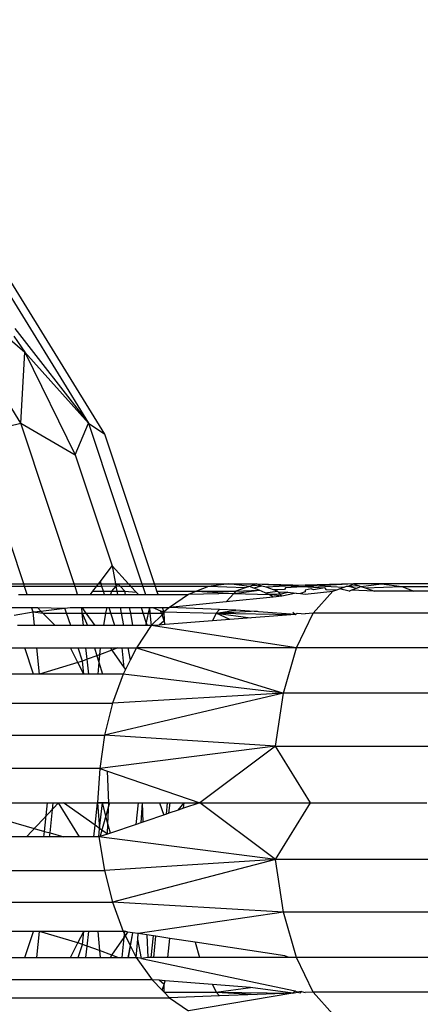
# Model space of a CAD drawing. Units: millimetres. Extents: x -7200 to 2145, y -33053 to -27466.
# Drawn here: x 378 to 384, y -31009 to -30993 of the extents above; entities that cross this region are included whole.
import ezdxf

# ---------------------------------------------------------------- set-up
doc = ezdxf.new("R2010")
doc.units = ezdxf.units.MM
doc.layers.add('Strefa bezpieczna', color=8, linetype='Continuous')
doc.dimstyles.get("Standard").update_dxf_attribs({"dimtxt": 180, "dimasz": 200, "dimexe": 0.18, "dimexo": 0.0625, "dimgap": 200, "dimtad": 0, "dimtih": 1, "dimtoh": 1, "dimlfac": 0.001, "dimzin": 0, "dimdsep": 46, "dimtxsty": 'Standard', "dimcen": 0.09, "dimse1": 1, "dimse2": 1, "dimadec": 0, "dimazin": 0, "dimtfac": 1, "dimtdec": 4, "dimtofl": 0, "dimtmove": 0, "dimatfit": 3, "dimfxl": 1, "dimtolj": 1, "dimtzin": 0, "dimarcsym": 0})

# ---------------------------------------------------------------- blocks, each defined once
blk = doc.blocks.new('*D50')
at = {"layer": 'Defpoints', "color": 0}
for p in [(2145.28, -27584.291), (-5284.401, -31005.389), (2145.28, -31006.984)]:
    blk.add_point(p, dxfattribs=at)
at = {"layer": 'Strefa bezpieczna', "color": 0, "lineweight": -2}
for p, q in [((-5084.401, -27584.291), (-2063.077, -27584.291)), ((1945.28, -27584.291), (-1123.077, -27584.291))]:
    blk.add_line(p, q, dxfattribs=at)
at = {"layer": 'Strefa bezpieczna', "color": 0}
for points in [[(-5084.401, -27550.957), (-5084.401, -27617.624), (-5284.401, -27584.291)], [(1945.28, -27617.624), (1945.28, -27550.957), (2145.28, -27584.291)]]:
    blk.add_solid(points, dxfattribs=at)
at = {"layer": 'Strefa bezpieczna', "color": 0, "insert": (-1593.077, -27584.291), "char_height": 180, "attachment_point": 5}
blk.add_mtext('\\A1;7.43', dxfattribs=at)
blk = doc.blocks.new('*D51')
at = {"layer": 'Defpoints', "color": 0}
for p in [(763.556, -28262.212), (-3920.067, -30993.849), (763.556, -31008.739)]:
    blk.add_point(p, dxfattribs=at)
at = {"layer": 'Strefa bezpieczna', "color": 0, "lineweight": -2}
for p, q in [((-3720.067, -28262.212), (-2048.256, -28262.212)), ((563.556, -28262.212), (-1108.256, -28262.212))]:
    blk.add_line(p, q, dxfattribs=at)
at = {"layer": 'Strefa bezpieczna', "color": 0}
for points in [[(-3720.067, -28228.879), (-3720.067, -28295.545), (-3920.067, -28262.212)], [(563.556, -28295.545), (563.556, -28228.879), (763.556, -28262.212)]]:
    blk.add_solid(points, dxfattribs=at)
at = {"layer": 'Strefa bezpieczna', "color": 0, "insert": (-1578.256, -28262.212), "char_height": 180, "attachment_point": 5}
blk.add_mtext('\\A1;4.68', dxfattribs=at)

msp = doc.modelspace()

# ---------------------------------------------------------------- linework, layer by layer
for p, q in [((377.989, -30999.747), (376.444, -30997.234)), ((376.444, -30997.234), (378.054, -30998.612)), ((377.526, -30997.234), (379.072, -30999.747)), ((379.333, -30999.921), (377.832, -30997.482)), ((377.877, -30998.353), (378.054, -30998.612)), ((377.895, -30998.233), (379.072, -30999.747)), ((377.989, -30999.747), (378.054, -30998.612)), ((378.054, -30998.612), (378.859, -31000.251)), ((379.072, -30999.747), (378.054, -30998.612)), ((377.242, -30999.921), (377.989, -30999.747)), ((377.989, -30999.747), (378.859, -31000.251)), ((378.842, -31002.312), (377.989, -30999.747)), ((378.859, -31000.251), (379.072, -30999.747)), ((379.072, -30999.747), (379.333, -30999.921)), ((379.072, -30999.747), (379.924, -31002.312)), ((378.036, -31002.312), (377.242, -30999.921)), ((380.128, -31002.312), (379.333, -30999.921)), ((378.859, -31000.251), (379.449, -31002.027)), ((379.261, -31002.275), (379.449, -31002.027)), ((379.449, -31002.027), (379.712, -31002.312)), ((379.449, -31002.027), (379.504, -31002.312)), ((379.233, -31002.312), (379.261, -31002.275)), ((379.273, -31002.312), (379.261, -31002.275)), ((377.308, -31002.312), (378.036, -31002.312)), ((378.051, -31002.355), (377.635, -31002.355)), ((378.051, -31002.355), (378.036, -31002.312)), ((378.036, -31002.312), (378.842, -31002.312)), ((378.093, -31002.483), (378.051, -31002.355)), ((378.856, -31002.355), (378.051, -31002.355)), ((378.856, -31002.355), (378.842, -31002.312)), ((378.842, -31002.312), (379.233, -31002.312)), ((378.898, -31002.483), (378.856, -31002.355)), ((379.201, -31002.355), (378.856, -31002.355)), ((379.104, -31002.483), (379.143, -31002.431)), ((379.143, -31002.431), (379.201, -31002.355)), ((379.143, -31002.431), (379.313, -31002.431)), ((379.201, -31002.355), (379.233, -31002.312)), ((379.287, -31002.355), (379.201, -31002.355)), ((379.233, -31002.312), (379.273, -31002.312)), ((379.273, -31002.312), (379.504, -31002.312)), ((379.287, -31002.355), (379.273, -31002.312)), ((379.511, -31002.351), (379.287, -31002.355)), ((379.313, -31002.431), (379.287, -31002.355)), ((379.33, -31002.483), (379.313, -31002.431)), ((379.313, -31002.431), (379.44, -31002.431)), ((379.44, -31002.431), (379.426, -31002.483)), ((379.511, -31002.351), (379.44, -31002.431)), ((379.44, -31002.431), (379.527, -31002.431)), ((379.504, -31002.312), (379.546, -31002.312)), ((379.504, -31002.312), (379.511, -31002.351)), ((379.546, -31002.312), (379.511, -31002.351)), ((379.511, -31002.351), (379.527, -31002.431)), ((379.584, -31002.355), (379.511, -31002.351)), ((379.527, -31002.431), (379.537, -31002.483)), ((379.527, -31002.431), (379.651, -31002.431)), ((379.546, -31002.312), (379.712, -31002.312)), ((379.584, -31002.355), (379.546, -31002.312)), ((379.651, -31002.431), (379.584, -31002.355)), ((379.751, -31002.355), (379.584, -31002.355)), ((379.666, -31002.483), (379.651, -31002.431)), ((379.651, -31002.431), (379.835, -31002.446)), ((379.712, -31002.312), (379.751, -31002.355)), ((379.712, -31002.312), (379.924, -31002.312)), ((379.751, -31002.355), (379.835, -31002.446)), ((379.938, -31002.355), (379.751, -31002.355)), ((379.87, -31002.483), (379.835, -31002.446)), ((379.924, -31002.312), (379.938, -31002.355)), ((379.924, -31002.312), (380.128, -31002.312)), ((379.938, -31002.355), (379.981, -31002.483)), ((380.142, -31002.355), (379.938, -31002.355)), ((380.128, -31002.312), (381.317, -31002.312)), ((380.142, -31002.355), (380.128, -31002.312)), ((380.167, -31002.431), (380.142, -31002.355)), ((380.99, -31002.355), (380.142, -31002.355)), ((380.184, -31002.483), (380.167, -31002.431)), ((380.167, -31002.431), (380.8, -31002.431)), ((380.8, -31002.431), (380.671, -31002.483)), ((380.99, -31002.355), (380.8, -31002.431)), ((380.8, -31002.431), (381.425, -31002.431)), ((380.8, -31002.431), (381.394, -31002.467)), ((381.317, -31002.312), (380.99, -31002.355)), ((381.576, -31002.378), (380.99, -31002.355)), ((381.644, -31002.355), (381.317, -31002.312)), ((381.317, -31002.312), (381.76, -31002.312)), ((381.394, -31002.467), (381.798, -31002.417)), ((381.425, -31002.431), (381.394, -31002.467)), ((381.576, -31002.378), (381.425, -31002.431)), ((381.425, -31002.431), (381.798, -31002.417)), ((381.644, -31002.355), (381.576, -31002.378)), ((381.686, -31002.338), (381.644, -31002.355)), ((381.713, -31002.383), (381.644, -31002.355)), ((381.76, -31002.312), (381.686, -31002.338)), ((381.844, -31002.35), (381.686, -31002.338)), ((381.844, -31002.35), (381.713, -31002.383)), ((381.798, -31002.417), (381.713, -31002.383)), ((381.76, -31002.312), (382.536, -31002.332)), ((381.76, -31002.312), (382.848, -31002.377)), ((381.844, -31002.35), (381.76, -31002.312)), ((381.894, -31002.456), (381.798, -31002.417)), ((381.91, -31002.365), (381.844, -31002.35)), ((381.894, -31002.456), (382.095, -31002.431)), ((381.963, -31002.483), (381.894, -31002.456)), ((382.536, -31002.332), (381.91, -31002.365)), ((382.03, -31002.408), (381.91, -31002.365)), ((382.204, -31002.402), (382.03, -31002.408)), ((382.095, -31002.431), (382.03, -31002.408)), ((382.134, -31002.478), (382.095, -31002.431)), ((382.095, -31002.431), (382.113, -31002.453)), ((382.257, -31002.447), (382.113, -31002.453)), ((382.113, -31002.453), (382.134, -31002.478)), ((382.134, -31002.478), (382.257, -31002.447)), ((382.393, -31002.461), (382.163, -31002.513)), ((382.223, -31002.377), (382.204, -31002.402)), ((383.311, -31002.312), (382.223, -31002.377)), ((382.257, -31002.447), (382.393, -31002.461)), ((382.393, -31002.461), (382.46, -31002.468)), ((382.536, -31002.441), (382.46, -31002.468)), ((383.311, -31002.312), (382.536, -31002.332)), ((382.536, -31002.332), (383.162, -31002.365)), ((382.632, -31002.393), (382.536, -31002.414)), ((382.536, -31002.414), (382.536, -31002.441)), ((382.536, -31002.476), (382.976, -31002.431)), ((382.67, -31002.409), (382.632, -31002.393)), ((382.664, -31002.781), (382.976, -31002.431)), ((382.848, -31002.377), (382.67, -31002.409)), ((382.848, -31002.377), (382.867, -31002.402)), ((382.867, -31002.402), (383.041, -31002.408)), ((382.976, -31002.431), (383.041, -31002.408)), ((383.041, -31002.408), (383.083, -31002.393)), ((383.083, -31002.393), (383.162, -31002.365)), ((383.238, -31002.431), (383.083, -31002.393)), ((383.162, -31002.365), (383.199, -31002.352)), ((383.199, -31002.352), (383.227, -31002.35)), ((383.227, -31002.35), (383.311, -31002.312)), ((383.227, -31002.35), (383.385, -31002.338)), ((383.227, -31002.35), (383.358, -31002.383)), ((383.238, -31002.431), (383.273, -31002.417)), ((383.273, -31002.417), (383.358, -31002.383)), ((383.646, -31002.431), (383.273, -31002.417)), ((383.754, -31002.312), (383.311, -31002.312)), ((383.311, -31002.312), (383.385, -31002.338)), ((383.358, -31002.383), (383.427, -31002.355)), ((383.385, -31002.338), (383.427, -31002.355)), ((383.427, -31002.355), (383.754, -31002.312)), ((383.427, -31002.355), (383.495, -31002.378)), ((383.495, -31002.378), (384.081, -31002.355)), ((383.495, -31002.378), (383.646, -31002.431)), ((384.271, -31002.431), (383.646, -31002.431)), ((383.754, -31002.312), (384.081, -31002.355)), ((384.944, -31002.312), (383.754, -31002.312)), ((384.081, -31002.355), (384.271, -31002.431)), ((384.081, -31002.355), (384.929, -31002.355)), ((384.904, -31002.431), (384.271, -31002.431)), ((377.954, -31002.483), (378.093, -31002.483)), ((378.093, -31002.483), (378.898, -31002.483)), ((378.898, -31002.483), (379.104, -31002.483)), ((379.104, -31002.483), (379.33, -31002.483)), ((379.33, -31002.483), (379.426, -31002.483)), ((379.426, -31002.483), (379.537, -31002.483)), ((379.537, -31002.483), (379.666, -31002.483)), ((379.666, -31002.483), (379.87, -31002.483)), ((379.87, -31002.483), (379.981, -31002.483)), ((379.981, -31002.483), (380.184, -31002.483)), ((380.184, -31002.483), (380.671, -31002.483)), ((380.671, -31002.483), (380.368, -31002.693)), ((381.273, -31002.602), (380.368, -31002.693)), ((381.394, -31002.467), (380.671, -31002.483)), ((381.394, -31002.467), (381.273, -31002.602)), ((382.026, -31002.527), (381.273, -31002.602)), ((381.394, -31002.467), (381.963, -31002.483)), ((382.134, -31002.478), (381.963, -31002.483)), ((382.163, -31002.513), (381.963, -31002.483)), ((382.026, -31002.527), (381.963, -31002.483)), ((382.163, -31002.513), (382.026, -31002.527)), ((382.163, -31002.513), (382.134, -31002.478)), ((382.46, -31002.468), (382.536, -31002.476)), ((377.251, -31002.693), (378.163, -31002.693)), ((377.881, -31002.814), (378.186, -31002.763)), ((378.186, -31002.763), (378.163, -31002.693)), ((378.163, -31002.693), (378.257, -31002.693)), ((378.186, -31002.763), (378.31, -31002.748)), ((378.209, -31002.98), (378.186, -31002.763)), ((378.186, -31002.763), (378.342, -31002.781)), ((378.257, -31002.693), (378.695, -31002.703)), ((378.31, -31002.748), (378.257, -31002.693)), ((378.31, -31002.748), (378.695, -31002.703)), ((378.342, -31002.781), (378.31, -31002.748)), ((378.695, -31002.703), (378.78, -31002.693)), ((378.721, -31002.781), (378.695, -31002.703)), ((378.78, -31002.693), (378.963, -31002.693)), ((378.973, -31002.781), (378.963, -31002.693)), ((378.963, -31002.693), (379.028, -31002.781)), ((378.963, -31002.693), (379.366, -31002.693)), ((379.366, -31002.693), (379.342, -31002.781)), ((379.366, -31002.693), (379.4, -31002.693)), ((379.429, -31002.781), (379.4, -31002.693)), ((379.4, -31002.693), (379.577, -31002.693)), ((379.577, -31002.693), (379.594, -31002.781)), ((379.577, -31002.693), (379.725, -31002.693)), ((379.75, -31002.781), (379.725, -31002.693)), ((379.725, -31002.693), (379.917, -31002.693)), ((379.946, -31002.781), (379.917, -31002.693)), ((379.917, -31002.693), (380.046, -31002.693)), ((380.046, -31002.693), (380.027, -31002.781)), ((380.046, -31002.693), (380.055, -31002.781)), ((380.046, -31002.693), (380.098, -31002.693)), ((380.098, -31002.693), (380.225, -31002.743)), ((380.098, -31002.693), (380.254, -31002.693)), ((380.225, -31002.743), (380.277, -31002.763)), ((380.248, -31002.811), (380.225, -31002.743)), ((380.238, -31002.781), (380.277, -31002.763)), ((380.277, -31002.763), (380.248, -31002.811)), ((380.277, -31002.763), (380.254, -31002.693)), ((380.254, -31002.693), (380.368, -31002.693)), ((380.368, -31002.693), (380.277, -31002.763)), ((380.277, -31002.763), (380.28, -31002.907)), ((380.277, -31002.763), (381.113, -31002.781)), ((381.164, -31002.724), (380.368, -31002.693)), ((381.164, -31002.724), (381.113, -31002.781)), ((381.113, -31002.781), (381.429, -31002.734)), ((381.113, -31002.781), (381.771, -31002.747)), ((381.429, -31002.734), (381.164, -31002.724)), ((382.374, -31002.803), (381.429, -31002.734)), ((382.374, -31002.803), (382.34, -31002.769)), ((378.537, -31002.98), (378.342, -31002.781)), ((378.342, -31002.781), (378.721, -31002.781)), ((378.787, -31002.98), (378.721, -31002.781)), ((378.721, -31002.781), (378.973, -31002.781)), ((378.994, -31002.98), (378.973, -31002.781)), ((378.973, -31002.781), (379.056, -31002.98)), ((378.973, -31002.781), (379.028, -31002.781)), ((379.028, -31002.781), (379.175, -31002.98)), ((379.028, -31002.781), (379.342, -31002.781)), ((379.342, -31002.781), (379.312, -31002.98)), ((379.342, -31002.781), (379.429, -31002.781)), ((379.495, -31002.98), (379.429, -31002.781)), ((379.429, -31002.781), (379.594, -31002.781)), ((379.594, -31002.781), (379.632, -31002.98)), ((379.594, -31002.781), (379.75, -31002.781)), ((379.78, -31002.98), (379.75, -31002.781)), ((379.75, -31002.781), (379.946, -31002.781)), ((379.996, -31002.929), (379.946, -31002.781)), ((379.946, -31002.781), (380.027, -31002.781)), ((379.996, -31002.929), (379.985, -31002.98)), ((380.027, -31002.781), (379.996, -31002.929)), ((380.013, -31002.98), (379.996, -31002.929)), ((380.027, -31002.781), (380.055, -31002.781)), ((380.055, -31002.781), (380.076, -31002.98)), ((380.055, -31002.781), (380.238, -31002.781)), ((380.248, -31002.811), (380.076, -31002.98)), ((380.28, -31002.907), (380.2, -31002.972)), ((380.28, -31002.907), (380.248, -31002.811)), ((380.299, -31002.964), (380.28, -31002.907)), ((381.053, -31002.906), (380.299, -31002.964)), ((381.113, -31002.781), (381.053, -31002.906)), ((381.329, -31002.884), (381.053, -31002.906)), ((381.329, -31002.884), (381.113, -31002.781)), ((381.113, -31002.781), (382.374, -31002.803)), ((381.113, -31002.781), (381.662, -31002.858)), ((382.374, -31002.803), (381.329, -31002.884)), ((382.374, -31002.803), (382.407, -31002.781)), ((382.396, -31003.337), (382.664, -31002.781)), ((382.407, -31002.781), (382.536, -31002.791)), ((382.664, -31002.781), (382.536, -31002.791)), ((385.322, -31002.781), (382.664, -31002.781)), ((378.209, -31002.98), (377.936, -31002.98)), ((378.537, -31002.98), (378.209, -31002.98)), ((378.787, -31002.98), (378.537, -31002.98)), ((378.994, -31002.98), (378.787, -31002.98)), ((379.056, -31002.98), (378.994, -31002.98)), ((379.175, -31002.98), (379.056, -31002.98)), ((379.312, -31002.98), (379.175, -31002.98)), ((379.495, -31002.98), (379.312, -31002.98)), ((379.632, -31002.98), (379.495, -31002.98)), ((379.78, -31002.98), (379.632, -31002.98)), ((379.985, -31002.98), (379.78, -31002.98)), ((380.076, -31002.98), (379.838, -31003.337)), ((380.013, -31002.98), (379.985, -31002.98)), ((380.076, -31002.98), (380.013, -31002.98)), ((380.2, -31002.972), (380.076, -31002.98)), ((382.396, -31003.337), (380.076, -31002.98)), ((380.299, -31002.964), (380.2, -31002.972)), ((377.619, -31003.337), (378.055, -31003.337)), ((378.193, -31003.755), (378.055, -31003.337)), ((378.055, -31003.337), (378.247, -31003.337)), ((378.291, -31003.755), (378.247, -31003.337)), ((378.247, -31003.337), (378.786, -31003.337)), ((378.903, -31003.569), (378.786, -31003.337)), ((378.786, -31003.337), (378.905, -31003.337)), ((378.975, -31003.547), (378.905, -31003.337)), ((378.905, -31003.337), (379.031, -31003.337)), ((379.051, -31003.519), (379.031, -31003.337)), ((379.031, -31003.337), (379.166, -31003.337)), ((379.166, -31003.337), (379.205, -31003.462)), ((379.166, -31003.337), (379.257, -31003.337)), ((379.257, -31003.337), (379.248, -31003.446)), ((379.446, -31003.372), (379.248, -31003.446)), ((379.257, -31003.337), (379.422, -31003.337)), ((379.422, -31003.337), (379.446, -31003.372)), ((379.422, -31003.337), (379.54, -31003.337)), ((379.54, -31003.337), (379.446, -31003.372)), ((379.446, -31003.372), (379.642, -31003.655)), ((379.54, -31003.337), (379.608, -31003.337)), ((379.642, -31003.655), (379.608, -31003.337)), ((379.608, -31003.337), (379.701, -31003.337)), ((379.701, -31003.337), (379.739, -31003.532)), ((379.701, -31003.337), (379.838, -31003.337)), ((379.838, -31003.337), (379.739, -31003.532)), ((382.396, -31003.337), (379.838, -31003.337)), ((379.838, -31003.337), (382.191, -31004.062)), ((382.191, -31004.062), (382.396, -31003.337)), ((385.237, -31003.337), (382.396, -31003.337)), ((378.975, -31003.547), (378.903, -31003.569)), ((379.051, -31003.519), (378.975, -31003.547)), ((378.997, -31003.755), (378.975, -31003.547)), ((379.205, -31003.462), (379.051, -31003.519)), ((379.075, -31003.755), (379.051, -31003.519)), ((379.248, -31003.446), (379.205, -31003.462)), ((379.205, -31003.462), (379.237, -31003.566)), ((379.248, -31003.446), (379.237, -31003.566)), ((379.739, -31003.532), (379.662, -31003.683)), ((378.903, -31003.569), (378.291, -31003.755)), ((378.997, -31003.755), (378.903, -31003.569)), ((379.237, -31003.566), (379.22, -31003.755)), ((379.237, -31003.566), (379.295, -31003.755)), ((379.662, -31003.683), (379.625, -31003.755)), ((379.642, -31003.655), (379.662, -31003.683)), ((378.193, -31003.755), (377.666, -31003.755)), ((378.291, -31003.755), (378.193, -31003.755)), ((378.997, -31003.755), (378.291, -31003.755)), ((379.075, -31003.755), (378.997, -31003.755)), ((379.22, -31003.755), (379.075, -31003.755)), ((379.295, -31003.755), (379.22, -31003.755)), ((379.625, -31003.755), (379.295, -31003.755)), ((379.625, -31003.755), (379.454, -31004.223)), ((382.191, -31004.062), (379.625, -31003.755)), ((382.191, -31004.062), (379.328, -31004.73)), ((382.191, -31004.062), (379.454, -31004.223)), ((382.062, -31004.906), (382.191, -31004.062)), ((385.172, -31004.062), (382.191, -31004.062)), ((375.444, -31004.223), (379.454, -31004.223)), ((379.454, -31004.223), (379.328, -31004.73)), ((375.319, -31004.73), (379.328, -31004.73)), ((379.328, -31004.73), (379.251, -31005.264)), ((382.062, -31004.906), (379.328, -31004.73)), ((382.062, -31004.906), (379.251, -31005.264)), ((382.062, -31004.906), (380.852, -31005.812)), ((382.619, -31005.812), (382.062, -31004.906)), ((382.062, -31004.906), (385.132, -31004.906)), ((379.251, -31005.264), (375.242, -31005.264)), ((379.251, -31005.264), (379.214, -31005.812)), ((379.251, -31005.264), (379.375, -31005.307)), ((379.399, -31005.812), (379.375, -31005.307)), ((379.375, -31005.307), (380.852, -31005.812)), ((377.629, -31005.812), (378.417, -31005.812)), ((377.768, -31005.812), (378.59, -31005.812)), ((378.082, -31006.36), (378.59, -31005.812)), ((378.368, -31006.271), (378.417, -31005.812)), ((378.417, -31005.812), (378.508, -31005.812)), ((378.457, -31006.296), (378.508, -31005.812)), ((378.508, -31005.812), (378.674, -31005.812)), ((378.59, -31005.812), (379.41, -31005.812)), ((378.929, -31006.36), (378.59, -31005.812)), ((378.674, -31005.812), (379.214, -31005.812)), ((379.176, -31006.174), (378.674, -31005.812)), ((379.176, -31006.174), (379.214, -31005.812)), ((379.293, -31005.812), (379.214, -31005.812)), ((379.214, -31005.812), (379.249, -31006.226)), ((379.226, -31005.812), (380.852, -31005.812)), ((379.249, -31006.226), (379.293, -31005.812)), ((379.41, -31005.812), (379.252, -31006.365)), ((379.383, -31006.148), (379.293, -31005.812)), ((379.399, -31005.812), (379.293, -31005.812)), ((379.383, -31006.148), (379.399, -31005.812)), ((379.399, -31005.812), (379.869, -31005.812)), ((379.41, -31005.812), (380.209, -31005.812)), ((379.833, -31006.161), (379.869, -31005.812)), ((379.869, -31005.812), (379.93, -31005.812)), ((379.93, -31005.812), (379.909, -31006.135)), ((379.93, -31005.812), (379.941, -31006.124)), ((379.93, -31005.812), (380.337, -31005.812)), ((380.209, -31005.812), (380.852, -31005.812)), ((380.209, -31005.812), (380.275, -31006.01)), ((380.318, -31005.995), (380.337, -31005.812)), ((380.337, -31005.812), (380.375, -31005.812)), ((380.357, -31005.981), (380.375, -31005.812)), ((380.375, -31005.812), (380.599, -31005.812)), ((380.503, -31005.932), (380.599, -31005.812)), ((380.59, -31005.902), (380.503, -31005.932)), ((380.59, -31005.902), (380.599, -31005.812)), ((380.852, -31005.812), (380.59, -31005.902)), ((380.599, -31005.812), (380.852, -31005.812)), ((380.852, -31005.812), (382.619, -31005.812)), ((382.062, -31006.718), (380.852, -31005.812)), ((382.062, -31006.718), (382.619, -31005.812)), ((382.619, -31005.812), (384.483, -31005.812)), ((377.603, -31006.053), (378.368, -31006.271)), ((380.318, -31005.995), (379.941, -31006.124)), ((380.357, -31005.981), (380.318, -31005.995)), ((380.503, -31005.932), (380.357, -31005.981)), ((379.156, -31006.36), (379.176, -31006.174)), ((379.249, -31006.226), (379.176, -31006.174)), ((379.235, -31006.36), (379.249, -31006.226)), ((379.375, -31006.317), (379.249, -31006.226)), ((379.375, -31006.317), (379.383, -31006.148)), ((379.424, -31006.3), (379.383, -31006.148)), ((379.833, -31006.161), (379.424, -31006.3)), ((379.909, -31006.135), (379.833, -31006.161)), ((379.941, -31006.124), (379.909, -31006.135)), ((378.359, -31006.36), (377.571, -31006.36)), ((378.359, -31006.36), (378.368, -31006.271)), ((378.45, -31006.36), (378.359, -31006.36)), ((378.368, -31006.271), (378.457, -31006.296)), ((378.45, -31006.36), (378.457, -31006.296)), ((378.68, -31006.36), (378.45, -31006.36)), ((378.457, -31006.296), (378.68, -31006.36)), ((379.156, -31006.36), (378.68, -31006.36)), ((379.235, -31006.36), (379.156, -31006.36)), ((379.375, -31006.317), (379.235, -31006.36)), ((379.235, -31006.36), (379.328, -31006.894)), ((382.062, -31006.718), (379.235, -31006.36)), ((379.424, -31006.3), (379.375, -31006.317)), ((382.062, -31006.718), (379.328, -31006.894)), ((382.062, -31006.718), (379.454, -31007.401)), ((382.191, -31007.562), (382.062, -31006.718)), ((385.132, -31006.718), (382.062, -31006.718)), ((375.319, -31006.894), (379.328, -31006.894)), ((379.328, -31006.894), (379.454, -31007.401)), ((375.444, -31007.401), (379.454, -31007.401)), ((382.191, -31007.562), (379.454, -31007.401)), ((379.454, -31007.401), (379.625, -31007.869)), ((382.191, -31007.562), (379.868, -31007.906)), ((382.396, -31008.287), (382.191, -31007.562)), ((385.172, -31007.562), (382.191, -31007.562)), ((378.193, -31007.869), (377.666, -31007.869)), ((378.055, -31008.287), (378.193, -31007.869)), ((378.291, -31007.869), (378.193, -31007.869)), ((378.247, -31008.287), (378.291, -31007.869)), ((378.903, -31008.055), (378.291, -31007.869)), ((378.997, -31007.869), (378.291, -31007.869)), ((378.903, -31008.055), (378.997, -31007.869)), ((378.975, -31008.077), (378.997, -31007.869)), ((379.075, -31007.869), (378.997, -31007.869)), ((379.051, -31008.105), (379.075, -31007.869)), ((379.22, -31007.869), (379.075, -31007.869)), ((379.22, -31007.869), (379.248, -31008.178)), ((379.625, -31007.869), (379.22, -31007.869)), ((379.446, -31008.252), (379.642, -31007.969)), ((379.608, -31008.287), (379.642, -31007.969)), ((379.653, -31007.866), (379.625, -31007.869)), ((379.625, -31007.869), (379.647, -31007.914)), ((379.642, -31007.969), (379.647, -31007.914)), ((379.642, -31007.969), (379.661, -31007.941)), ((379.647, -31007.914), (379.653, -31007.866)), ((379.647, -31007.914), (379.661, -31007.941)), ((379.703, -31007.881), (379.653, -31007.866)), ((379.661, -31007.941), (379.703, -31007.881)), ((379.661, -31007.941), (379.738, -31008.095)), ((379.777, -31007.892), (379.703, -31007.881)), ((379.713, -31008.287), (379.781, -31007.893)), ((379.777, -31007.892), (379.738, -31008.095)), ((379.868, -31007.906), (379.777, -31007.892)), ((379.86, -31007.996), (379.868, -31007.906)), ((380.006, -31007.927), (379.868, -31007.906)), ((380.006, -31007.927), (380.02, -31008.287)), ((380.112, -31007.943), (380.006, -31007.927)), ((380.076, -31008.287), (380.112, -31007.943)), ((380.15, -31007.948), (380.112, -31007.943)), ((380.114, -31008.287), (380.15, -31007.948)), ((380.37, -31007.982), (380.15, -31007.948)), ((378.786, -31008.287), (378.903, -31008.055)), ((378.975, -31008.077), (378.903, -31008.055)), ((378.905, -31008.287), (378.975, -31008.077)), ((379.051, -31008.105), (378.975, -31008.077)), ((379.031, -31008.287), (379.051, -31008.105)), ((379.248, -31008.178), (379.051, -31008.105)), ((379.738, -31008.095), (379.701, -31008.287)), ((379.738, -31008.095), (379.834, -31008.287)), ((379.834, -31008.287), (379.86, -31007.996)), ((379.919, -31008.303), (379.86, -31007.996)), ((380.338, -31008.287), (380.37, -31007.982)), ((380.776, -31008.043), (380.37, -31007.982)), ((380.776, -31008.043), (380.846, -31008.287)), ((382.213, -31008.259), (380.776, -31008.043)), ((377.619, -31008.287), (378.055, -31008.287)), ((378.055, -31008.287), (378.247, -31008.287)), ((378.247, -31008.287), (378.786, -31008.287)), ((378.786, -31008.287), (378.905, -31008.287)), ((378.905, -31008.287), (379.031, -31008.287)), ((379.031, -31008.287), (379.257, -31008.287)), ((379.248, -31008.178), (379.257, -31008.287)), ((379.446, -31008.252), (379.248, -31008.178)), ((379.257, -31008.287), (379.422, -31008.287)), ((379.422, -31008.287), (379.446, -31008.252)), ((379.422, -31008.287), (379.54, -31008.287)), ((379.54, -31008.287), (379.446, -31008.252)), ((379.54, -31008.287), (379.608, -31008.287)), ((379.608, -31008.287), (379.701, -31008.287)), ((379.701, -31008.287), (379.834, -31008.287)), ((379.834, -31008.287), (380.088, -31008.644)), ((379.919, -31008.303), (379.834, -31008.287)), ((380.02, -31008.287), (379.919, -31008.303)), ((380.076, -31008.287), (380.02, -31008.287)), ((380.114, -31008.287), (380.076, -31008.287)), ((380.338, -31008.287), (380.114, -31008.287)), ((380.846, -31008.287), (380.338, -31008.287)), ((382.276, -31008.287), (380.846, -31008.287)), ((382.276, -31008.287), (382.213, -31008.259)), ((382.396, -31008.287), (382.276, -31008.287)), ((382.664, -31008.843), (382.396, -31008.287)), ((385.237, -31008.287), (382.396, -31008.287)), ((379.919, -31008.303), (382.374, -31008.821)), ((380.088, -31008.644), (376.078, -31008.644)), ((380.088, -31008.644), (380.249, -31008.809)), ((380.2, -31008.652), (380.088, -31008.644)), ((380.28, -31008.717), (380.2, -31008.652)), ((380.299, -31008.66), (380.2, -31008.652)), ((380.249, -31008.809), (380.28, -31008.717)), ((380.279, -31008.84), (380.28, -31008.717)), ((380.28, -31008.717), (380.299, -31008.66)), ((381.053, -31008.718), (380.299, -31008.66)), ((381.053, -31008.718), (381.113, -31008.843)), ((381.662, -31008.765), (381.053, -31008.718)), ((380.249, -31008.809), (380.279, -31008.84)), ((380.279, -31008.84), (381.113, -31008.843)), ((380.279, -31008.84), (380.368, -31008.931)), ((381.164, -31008.9), (380.368, -31008.931)), ((382.34, -31008.855), (380.671, -31009.141)), ((381.113, -31008.843), (381.662, -31008.765)), ((381.113, -31008.843), (381.771, -31008.877)), ((381.113, -31008.843), (381.164, -31008.9)), ((381.113, -31008.843), (382.34, -31008.855)), ((381.771, -31008.877), (381.164, -31008.9)), ((382.34, -31008.855), (381.662, -31008.765)), ((382.34, -31008.855), (381.771, -31008.877)), ((382.374, -31008.821), (382.34, -31008.855)), ((382.34, -31008.855), (382.407, -31008.843)), ((382.374, -31008.821), (382.407, -31008.843)), ((382.48, -31008.829), (382.407, -31008.843)), ((382.407, -31008.843), (382.459, -31008.851)), ((382.459, -31008.851), (382.48, -31008.829)), ((382.48, -31008.829), (382.536, -31008.848)), ((382.664, -31008.843), (382.536, -31008.848)), ((382.976, -31009.193), (382.664, -31008.843)), ((385.322, -31008.843), (382.664, -31008.843)), ((376.358, -31008.931), (380.368, -31008.931)), ((380.368, -31008.931), (380.671, -31009.141))]:
    msp.add_line(p, q)

# ---------------------------------------------------------------- dimensions: what is measured, and where the dimension line sits
at = {"layer": 'Strefa bezpieczna'}
dim = msp.add_linear_dim(base=(2145.28, -27584.291), p1=(-5284.401, -31005.389), p2=(2145.28, -31006.984), dimstyle='Standard', dxfattribs=at)
dim.commit()
dim.dimension.update_dxf_attribs({"geometry": '*D50', "text_midpoint": (-1593.077, -27584.291), "dimtype": 160})
dim = msp.add_linear_dim(base=(763.556, -28262.212), p1=(-3920.067, -30993.849), p2=(763.556, -31008.739), dimstyle='Standard', dxfattribs=at)
dim.commit()
dim.dimension.update_dxf_attribs({"geometry": '*D51', "text_midpoint": (-1578.256, -28262.212)})

doc.saveas('drawing.dxf')
